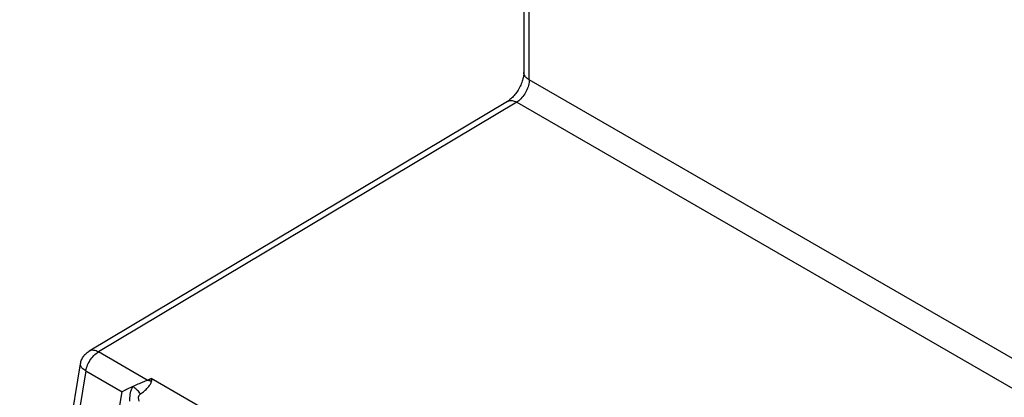
# Model space of a CAD drawing. Units: millimetres. Extents: x -32 to 42, y -7 to 95.
# Drawn here: x -32 to -5, y 49 to 59 of the extents above; entities that cross this region are included whole.
import ezdxf

# ---------------------------------------------------------------- set-up
doc = ezdxf.new("R2010")
doc.units = ezdxf.units.MM
doc.header["$LTSCALE"] = 16.335
doc.layers.add('IMPORT_IGES', color=7, linetype='CONTINUOUS')

msp = doc.modelspace()

# ---------------------------------------------------------------- linework, layer by layer
at = {"layer": 'IMPORT_IGES', "color": 7, "linetype": 'CONTINUOUS'}
for p, q in [((-18.28, 75.22), (-18.28, 57.829)), ((-18.28, 57.829), (-18.28, 57.829)), ((-18.727, 57.042), (-30.061, 50.268))]:
    msp.add_line(p, q, dxfattribs=at)
at = {"layer": 'IMPORT_IGES', "color": 250, "linetype": 'CONTINUOUS'}
for p, q in [((-18.135, 57.627), (-18.135, 75.018)), ((-4.681, 49.859), (-18.135, 57.627)), ((-18.476, 57.019), (-29.81, 50.245)), ((-18.476, 57.019), (-5.034, 49.258)), ((-28.484, 49.479), (-29.81, 50.245)), ((-30.149, 49.732), (-29.164, 49.164)), ((-28.396, 49.52), (-28.382, 49.528)), ((-28.385, 49.519), (-28.396, 49.52)), ((-28.379, 49.518), (-28.385, 49.519)), ((-28.382, 49.528), (-28.379, 49.518)), ((-7.086, 37.233), (-28.382, 49.528))]:
    msp.add_line(p, q, dxfattribs=at)
at = {"layer": 'IMPORT_IGES', "color": 7, "linetype": 'CONTINUOUS'}
for points in [[(-18.28, 57.829), (-18.281, 57.811), (-18.282, 57.789), (-18.284, 57.765), (-18.288, 57.739), (-18.293, 57.712), (-18.299, 57.682), (-18.307, 57.652), (-18.316, 57.62), (-18.326, 57.588), (-18.338, 57.554), (-18.352, 57.521), (-18.366, 57.487), (-18.382, 57.452), (-18.4, 57.418), (-18.418, 57.384), (-18.438, 57.351), (-18.458, 57.319), (-18.48, 57.287), (-18.502, 57.257), (-18.525, 57.228), (-18.548, 57.2), (-18.571, 57.175), (-18.593, 57.151), (-18.616, 57.129), (-18.638, 57.109), (-18.659, 57.091), (-18.678, 57.075), (-18.697, 57.062), (-18.714, 57.05), (-18.727, 57.042)], [(-30.295, 49.926), (-30.289, 49.955), (-30.281, 49.984), (-30.272, 50.011), (-30.262, 50.037), (-30.25, 50.063), (-30.237, 50.087), (-30.223, 50.111), (-30.207, 50.133), (-30.191, 50.155), (-30.173, 50.176), (-30.154, 50.196), (-30.133, 50.215), (-30.111, 50.233), (-30.087, 50.251), (-30.061, 50.268)], [(-30.29, 14.64), (-30.59, 16.124), (-30.859, 17.633), (-31.099, 19.164), (-31.31, 20.718), (-31.49, 22.295), (-31.641, 23.892), (-31.761, 25.51), (-31.851, 27.148), (-31.912, 28.806), (-31.942, 30.482), (-31.942, 32.175), (-31.912, 33.886), (-31.851, 35.613), (-31.761, 37.355), (-31.641, 39.112), (-31.491, 40.884), (-31.311, 42.669), (-31.101, 44.466), (-30.862, 46.275), (-30.593, 48.095), (-30.294, 49.926)], [(-28.88, 49.309), (-28.805, 49.344), (-28.768, 49.361), (-28.732, 49.377), (-28.697, 49.392), (-28.663, 49.407), (-28.629, 49.421), (-28.597, 49.435), (-28.566, 49.447), (-28.537, 49.459), (-28.509, 49.469), (-28.473, 49.483)], [(-28.473, 49.483), (-28.463, 49.487), (-28.453, 49.492), (-28.443, 49.496), (-28.433, 49.501), (-28.424, 49.505), (-28.414, 49.51), (-28.405, 49.515), (-28.396, 49.52)], [(-28.88, 49.309), (-28.913, 49.293), (-28.946, 49.277), (-28.979, 49.261), (-29.012, 49.244), (-29.044, 49.228), (-29.075, 49.212), (-29.105, 49.196), (-29.164, 49.164)]]:
    msp.add_lwpolyline(points, dxfattribs=at)
at = {"layer": 'IMPORT_IGES', "color": 250, "linetype": 'CONTINUOUS'}
for points in [[(-18.135, 57.627), (-18.137, 57.592), (-18.14, 57.554), (-18.147, 57.516), (-18.156, 57.478), (-18.167, 57.438), (-18.181, 57.399), (-18.197, 57.36), (-18.215, 57.321), (-18.235, 57.283), (-18.257, 57.246), (-18.28, 57.211), (-18.306, 57.177), (-18.332, 57.145), (-18.359, 57.115), (-18.388, 57.087), (-18.417, 57.062), (-18.446, 57.039), (-18.476, 57.019)], [(-18.135, 57.627), (-18.165, 57.646), (-18.191, 57.665), (-18.213, 57.686), (-18.233, 57.707), (-18.249, 57.729), (-18.262, 57.752), (-18.271, 57.775), (-18.278, 57.8), (-18.28, 57.824), (-18.28, 57.829)], [(-18.727, 57.042), (-18.707, 57.052), (-18.682, 57.06), (-18.657, 57.065), (-18.629, 57.066), (-18.601, 57.064), (-18.571, 57.058), (-18.54, 57.049), (-18.508, 57.036), (-18.476, 57.019)], [(-30.149, 49.732), (-30.141, 49.772), (-30.13, 49.812), (-30.116, 49.853), (-30.1, 49.893), (-30.082, 49.933), (-30.062, 49.972), (-30.039, 50.011), (-30.015, 50.048), (-29.989, 50.083), (-29.961, 50.116), (-29.933, 50.147), (-29.903, 50.176), (-29.872, 50.202), (-29.841, 50.225), (-29.81, 50.245)], [(-29.81, 50.245), (-29.841, 50.261), (-29.871, 50.274), (-29.901, 50.283), (-29.93, 50.289), (-29.959, 50.292), (-29.986, 50.291), (-30.012, 50.287), (-30.036, 50.28), (-30.059, 50.269), (-30.061, 50.268)], [(-30.148, 49.732), (-30.178, 49.751), (-30.204, 49.769), (-30.227, 49.788), (-30.247, 49.807), (-30.263, 49.827), (-30.276, 49.846), (-30.286, 49.865), (-30.292, 49.884), (-30.295, 49.903), (-30.295, 49.921), (-30.294, 49.926)], [(-30.149, 49.732), (-30.412, 48.129), (-30.652, 46.533), (-30.87, 44.945), (-31.064, 43.367), (-31.237, 41.798), (-31.386, 40.239), (-31.512, 38.691), (-31.616, 37.154), (-31.696, 35.628), (-31.754, 34.115), (-31.789, 32.614), (-31.8, 31.126)], [(-28.665, 49.109), (-28.639, 49.128), (-28.613, 49.148), (-28.588, 49.168), (-28.564, 49.189), (-28.541, 49.21), (-28.519, 49.23), (-28.498, 49.251), (-28.478, 49.272), (-28.46, 49.293), (-28.442, 49.313), (-28.427, 49.333), (-28.413, 49.352), (-28.4, 49.37), (-28.39, 49.388), (-28.382, 49.406), (-28.376, 49.422), (-28.372, 49.438), (-28.37, 49.453)], [(-28.37, 49.453), (-28.383, 49.455), (-28.396, 49.457), (-28.408, 49.459), (-28.421, 49.462), (-28.433, 49.465), (-28.446, 49.468), (-28.459, 49.472), (-28.471, 49.475), (-28.484, 49.479)], [(-28.379, 49.518), (-28.377, 49.511), (-28.375, 49.504), (-28.374, 49.497), (-28.373, 49.489), (-28.372, 49.482), (-28.371, 49.475), (-28.371, 49.468), (-28.37, 49.46), (-28.37, 49.453)], [(-30.844, 30.574), (-30.833, 32.062), (-30.798, 33.562), (-30.739, 35.075), (-30.657, 36.6), (-30.552, 38.136), (-30.423, 39.683), (-30.271, 41.241), (-30.096, 42.808), (-29.898, 44.384), (-29.676, 45.969), (-29.432, 47.563), (-29.164, 49.164)], [(-28.954, 48.912), (-28.956, 48.958), (-28.955, 49.003), (-28.951, 49.048), (-28.945, 49.093), (-28.937, 49.137), (-28.926, 49.181), (-28.913, 49.224), (-28.898, 49.267), (-28.88, 49.309)], [(-28.665, 49.109), (-28.684, 49.132), (-28.705, 49.156), (-28.727, 49.179), (-28.75, 49.202), (-28.774, 49.225), (-28.799, 49.247), (-28.825, 49.268), (-28.852, 49.289), (-28.88, 49.309)], [(-28.665, 49.109), (-28.677, 49.099), (-28.689, 49.089), (-28.699, 49.079), (-28.707, 49.068), (-28.715, 49.056), (-28.721, 49.044), (-28.725, 49.031), (-28.728, 49.017), (-28.729, 49.003), (-28.729, 48.989), (-28.727, 48.974), (-28.724, 48.959), (-28.72, 48.944), (-28.715, 48.928), (-28.709, 48.912)]]:
    msp.add_lwpolyline(points, dxfattribs=at)

doc.saveas('drawing.dxf')
